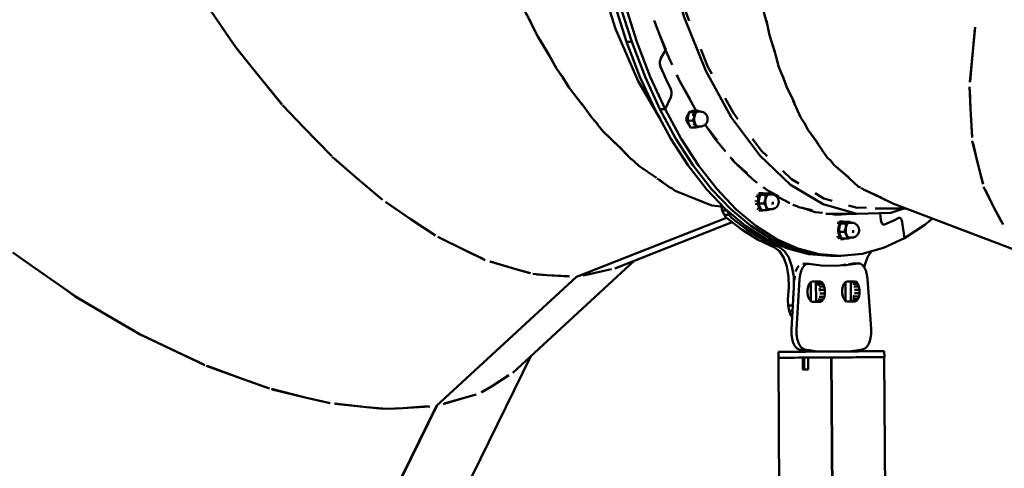
# Model space of a CAD drawing. Units: millimetres. Extents: x 80782 to 98779, y -6413 to 8245.
# Drawn here: x 92087 to 92915, y 4484 to 4861 of the extents above; entities that cross this region are included whole.
import ezdxf

# ---------------------------------------------------------------- set-up
doc = ezdxf.new("R2010")
doc.units = ezdxf.units.MM
doc.header["$LTSCALE"] = 10
doc.layers.add('Видимый контур (ГОСТ)', color=7, linetype='Continuous', lineweight=50)

msp = doc.modelspace()

# ---------------------------------------------------------------- linework, layer by layer
at = {"layer": 'Видимый контур (ГОСТ)', "color": 18, "true_color": 0x000000}
for p, q in [((92511.12, 4869.31), (92516.61, 4859.39)), ((92511.12, 4869.31), (92517.36, 4857.78)), ((92714.91, 4859.05), (92711.86, 4870.51)), ((92516.61, 4859.11), (92522.57, 4846.83)), ((92629.99, 4835.37), (92620.47, 4860.5)), ((92621.29, 4858.47), (92621.55, 4857.65)), ((92714.71, 4860.46), (92717.29, 4848)), ((92714.83, 4860.14), (92717.29, 4848)), ((92258.02, 4853.67), (92268.51, 4838.21)), ((92522.57, 4846.83), (92531.95, 4831.51)), ((92522.57, 4846.83), (92531.2, 4832.74)), ((92601.62, 4842.38), (92597.26, 4842.35)), ((92601.62, 4842.38), (92597.26, 4842.35)), ((92624.92, 4848.75), (92630.36, 4836.11)), ((92721.91, 4834), (92717.29, 4848)), ((92717.29, 4848), (92722.16, 4832.85)), ((92268.51, 4838.21), (92273.44, 4832.1)), ((92538.43, 4820.04), (92530.48, 4834.11)), ((92635.67, 4823.02), (92629.99, 4835.37)), ((92725.2, 4821.16), (92721.45, 4834.89)), ((92531.59, 4832.37), (92538.43, 4820.04)), ((92625.31, 4825.97), (92625.27, 4824.4)), ((92625.27, 4824.4), (92625.31, 4825.97)), ((92538.43, 4820.04), (92543.51, 4812.93)), ((92538.43, 4820.04), (92544.06, 4811.96)), ((92728.62, 4813.1), (92725.2, 4821.16)), ((92543.25, 4813.06), (92548.97, 4803.72)), ((92543.53, 4812.6), (92548.97, 4803.72)), ((92640.73, 4812.01), (92639.46, 4814.77)), ((92728.36, 4814.15), (92731.53, 4804.81)), ((92731.53, 4804.81), (92728.61, 4813.65)), ((92548.97, 4803.72), (92559.58, 4790.14)), ((92560.68, 4788.73), (92548.97, 4803.72)), ((92738.29, 4791.23), (92731.53, 4804.81)), ((92568.49, 4778.01), (92558.98, 4791.1)), ((92743.34, 4779.07), (92737.33, 4792.84)), ((92560.23, 4789.57), (92568.49, 4778.01)), ((92629.59, 4785.93), (92625.22, 4785.9)), ((92629.59, 4785.93), (92625.22, 4785.9)), ((92649.37, 4781.73), (92649.63, 4783.27)), ((92649.63, 4783.27), (92650.4, 4783.55)), ((92649.96, 4783.27), (92649.63, 4783.27)), ((92652.51, 4783.29), (92649.96, 4783.28)), ((92651.39, 4783.92), (92651.78, 4784.06)), ((92653.22, 4783.3), (92651.95, 4783.29)), ((92652.47, 4784.31), (92653.24, 4784.6)), ((92653.22, 4783.3), (92653.45, 4783.36)), ((92654.27, 4783.3), (92653.22, 4783.3)), ((92653.26, 4782.7), (92653.22, 4783.3)), ((92653.24, 4784.6), (92656.84, 4784.62)), ((92653.58, 4784.6), (92654, 4784.6)), ((92653.58, 4784.6), (92653.58, 4784.6)), ((92654.47, 4783.63), (92655.05, 4783.79)), ((92655.46, 4783.93), (92655.54, 4783.96)), ((92655.53, 4783.96), (92655.54, 4783.96)), ((92655.54, 4783.96), (92655.54, 4783.96)), ((92656.84, 4784.62), (92657.88, 4784.62)), ((92656.84, 4784.62), (92656.84, 4784.62)), ((92572.81, 4773.48), (92568.49, 4778.01)), ((92568.49, 4778.01), (92573.13, 4773)), ((92647.94, 4779.64), (92647.71, 4778.25)), ((92647.71, 4778.25), (92647.72, 4776.78)), ((92647.72, 4776.78), (92647.97, 4775.39)), ((92648.4, 4780.77), (92647.94, 4779.64)), ((92647.97, 4775.39), (92648.44, 4774.27)), ((92649.02, 4781.52), (92648.4, 4780.77)), ((92648.42, 4776.22), (92648.75, 4778.12)), ((92648.42, 4776.22), (92648.75, 4776.22)), ((92649.08, 4774.64), (92648.42, 4776.22)), ((92648.74, 4778.92), (92648.67, 4777.94)), ((92648.67, 4777.94), (92648.68, 4777.71)), ((92649.04, 4781.17), (92648.7, 4781.13)), ((92648.73, 4776.52), (92648.75, 4776.22)), ((92648.75, 4776.22), (92649.45, 4776.22)), ((92648.79, 4775.91), (92648.75, 4776.22)), ((92648.81, 4776.22), (92652.01, 4776.23)), ((92649.13, 4781.17), (92648.85, 4781.31)), ((92648.98, 4779.46), (92649.07, 4779.98)), ((92649.33, 4781.63), (92649.02, 4781.52)), ((92649.29, 4781.52), (92649.02, 4781.52)), ((92649.19, 4781.17), (92649.04, 4781.17)), ((92652.2, 4776.71), (92652.01, 4776.23)), ((92652.01, 4776.23), (92653.05, 4776.24)), ((92652.35, 4775.76), (92652.01, 4776.23)), ((92743.34, 4779.07), (92746.63, 4774.06)), ((92577.48, 4767.22), (92572.65, 4773.41)), ((92572.87, 4773.12), (92577.48, 4767.22)), ((92590.15, 4754.94), (92577.48, 4767.22)), ((92591.78, 4753.36), (92577.48, 4767.22)), ((92648.44, 4774.27), (92649.07, 4773.52)), ((92648.78, 4773.87), (92649.25, 4773.87)), ((92648.89, 4773.74), (92649.15, 4773.87)), ((92649.07, 4773.53), (92649.38, 4773.53)), ((92649.07, 4773.52), (92649.43, 4773.4)), ((92650.26, 4771.81), (92649.56, 4773.48)), ((92650.81, 4770.48), (92650.28, 4771.76)), ((92650.81, 4770.48), (92651.68, 4770.48)), ((92651.15, 4770.48), (92655.45, 4770.51)), ((92653.71, 4773.38), (92653.54, 4773.73)), ((92653.7, 4773.4), (92653.71, 4773.38)), ((92653.72, 4773.35), (92653.71, 4773.38)), ((92658.15, 4771.33), (92657.76, 4771.17)), ((92657.76, 4771.17), (92658.04, 4771.32)), ((92661.53, 4771.81), (92662.09, 4772.12)), ((92666.01, 4768.95), (92673.35, 4759.71)), ((92749.73, 4768.25), (92746.78, 4774.16)), ((92758.91, 4755.97), (92749.73, 4768.25)), ((92756.93, 4758.42), (92765.78, 4745.38)), ((92600.49, 4744.39), (92589.99, 4755.26)), ((92600.49, 4744.39), (92591.2, 4754.15)), ((92603.78, 4741.97), (92600.49, 4744.39)), ((92600.49, 4744.39), (92603.91, 4741.8)), ((92607.44, 4738.18), (92603.71, 4741.79)), ((92607.44, 4738.18), (92603.86, 4741.65)), ((92768.54, 4742.76), (92765.78, 4745.38)), ((92771.49, 4739.16), (92768.9, 4742.61)), ((92771.49, 4739.16), (92768.95, 4742.56)), ((92622.31, 4728.07), (92607.44, 4738.18)), ((92783.38, 4729.11), (92771.49, 4739.16)), ((92633.54, 4720.07), (92623.03, 4727.72)), ((92633.54, 4720.07), (92623.97, 4727.11)), ((92791.91, 4721.02), (92781.04, 4730.89)), ((92635.7, 4719.14), (92633.54, 4720.07)), ((92633.54, 4720.07), (92635.79, 4719.07)), ((92638.16, 4717.29), (92635.79, 4718.91)), ((92653.42, 4711.21), (92638.16, 4717.29)), ((92638.16, 4717.29), (92654.76, 4710.61)), ((92716.37, 4717.16), (92725.33, 4712.37)), ((92791.91, 4721.02), (92793.89, 4720.02)), ((92796.27, 4718.24), (92794.3, 4719.87)), ((92796.27, 4718.24), (92794.37, 4719.84)), ((92811.75, 4711.26), (92796.27, 4718.24)), ((92652.16, 4711.77), (92654.76, 4710.61)), ((92655.57, 4710.4), (92654.76, 4710.61)), ((92666.74, 4705.73), (92654.76, 4710.61)), ((92666.74, 4705.73), (92658.57, 4709.26)), ((92708.37, 4708.4), (92708.39, 4707.32)), ((92708.98, 4715.34), (92709.53, 4715.39)), ((92708.99, 4715.23), (92708.98, 4715.34)), ((92711.3, 4715.39), (92709.53, 4715.39)), ((92709.67, 4713.73), (92713.97, 4713.76)), ((92710.99, 4714.4), (92710.9, 4715.38)), ((92711.3, 4715.39), (92711.38, 4714.54)), ((92717.58, 4715.09), (92713.28, 4715.06)), ((92811.48, 4711.32), (92810.69, 4711.54)), ((92821.01, 4706.66), (92810.69, 4711.54)), ((92667.73, 4705.61), (92666.74, 4705.73)), ((92666.74, 4705.73), (92667.78, 4705.58)), ((92667.77, 4705.48), (92668.89, 4705.04)), ((92668.89, 4705.04), (92667.8, 4705.47)), ((92676.96, 4704.14), (92668.89, 4705.04)), ((92676.74, 4705.26), (92676.73, 4705.67)), ((92677.11, 4705.27), (92676.74, 4705.26)), ((92677.62, 4700.79), (92676.74, 4705.26)), ((92681.58, 4700.81), (92677.62, 4700.79)), ((92679.13, 4697.1), (92677.62, 4700.79)), ((92683.49, 4697.12), (92682.18, 4700.31)), ((92708.45, 4706.68), (92712.76, 4706.71)), ((92708.5, 4706.27), (92708.56, 4705.89)), ((92709.32, 4700.6), (92711.04, 4700.61)), ((92710.85, 4700.94), (92715.15, 4700.97)), ((92717.46, 4701.64), (92717.83, 4701.78)), ((92717.46, 4701.64), (92717.73, 4701.78)), ((92719.88, 4705.83), (92719.99, 4706.67)), ((92721.23, 4702.27), (92721.81, 4702.59)), ((92806.27, 4702.35), (92831.94, 4702.5)), ((92821.01, 4706.66), (92942.56, 4660.4)), ((92555.02, 4644.9), (92681.09, 4694.61)), ((92555.02, 4644.87), (92681.11, 4694.59)), ((92683.49, 4697.12), (92679.13, 4697.1)), ((92764.65, 4697.85), (92790.8, 4698.01)), ((92771.61, 4697.44), (92777.26, 4697.93)), ((92781.27, 4697.95), (92772.47, 4697.33)), ((92781.31, 4697.95), (92772.5, 4697.33)), ((92587.34, 4651.99), (92685.92, 4690.86)), ((92775.95, 4683.55), (92775.95, 4683.46)), ((92776.12, 4686.33), (92776.01, 4685.59)), ((92778.86, 4691.52), (92777.1, 4691.51)), ((92777.23, 4689.87), (92781.53, 4689.89)), ((92778.55, 4690.53), (92778.46, 4691.5)), ((92778.86, 4691.52), (92778.94, 4690.67)), ((92785.14, 4691.22), (92780.84, 4691.19)), ((92811.72, 4690.19), (92811.25, 4691.44)), ((92811.72, 4690.19), (92811.25, 4691.44)), ((92812.36, 4689.3), (92811.72, 4690.19)), ((92812.36, 4689.3), (92811.72, 4690.19)), ((92813.11, 4688.85), (92812.36, 4689.3)), ((92813.11, 4688.85), (92812.36, 4689.3)), ((92776.01, 4682.81), (92780.31, 4682.83)), ((92776.06, 4682.41), (92776.12, 4682.02)), ((92776.56, 4676.81), (92776.41, 4676.85)), ((92776.88, 4676.73), (92778.61, 4676.73)), ((92782.71, 4677.1), (92778.41, 4677.07)), ((92785.03, 4677.76), (92785.43, 4677.92)), ((92785.03, 4677.76), (92785.3, 4677.92)), ((92787.44, 4681.96), (92787.55, 4682.81)), ((92772.79, 4662.59), (92754.68, 4664.1)), ((92768.44, 4662.56), (92772.79, 4662.59)), ((92772.79, 4662.59), (92777.16, 4662.62)), ((92482.41, 4657.78), (92504.29, 4651.28)), ((92501.61, 4564.29), (92603.62, 4658.41)), ((92515.81, 4647.97), (92504.29, 4651.28)), ((92584.54, 4651.4), (92577.05, 4649.6)), ((92584.65, 4651.35), (92577.05, 4649.6)), ((92746.14, 4655.98), (92745.43, 4655.93)), ((92750.49, 4656.01), (92746.14, 4655.98)), ((92781.36, 4655.3), (92778.06, 4654.79)), ((92787.33, 4656.23), (92784.01, 4655.71)), ((92791.68, 4656.25), (92787.33, 4656.23)), ((92437.55, 4536.52), (92555.03, 4644.91)), ((92437.59, 4536.46), (92555.15, 4644.92)), ((92555.02, 4644.87), (92555.02, 4644.9)), ((92555.02, 4644.87), (92555.03, 4644.88)), ((92555.02, 4644.87), (92555.03, 4644.88)), ((92555.18, 4644.95), (92555.21, 4644.98)), ((92560.65, 4646.08), (92577.05, 4649.6)), ((92560.94, 4646.21), (92577.05, 4649.6)), ((92577.67, 4649.87), (92577.05, 4649.6)), ((92124.34, 4635.31), (92133.91, 4628.57)), ((92749.84, 4636.68), (92749.36, 4633.9)), ((92749.36, 4633.9), (92749.38, 4630.95)), ((92750.76, 4638.95), (92749.84, 4636.68)), ((92752, 4640.43), (92750.76, 4638.95)), ((92756.86, 4640.46), (92761.22, 4640.48)), ((92757.51, 4639.7), (92758.12, 4638.99)), ((92758.12, 4638.99), (92762.48, 4639.02)), ((92758.12, 4638.99), (92758.75, 4637.48)), ((92759.06, 4636.73), (92763.41, 4636.76)), ((92759.29, 4635.51), (92759.58, 4633.96)), ((92759.58, 4633.96), (92763.93, 4633.99)), ((92759.58, 4632.87), (92759.58, 4633.96)), ((92761.22, 4640.48), (92762.48, 4639.02)), ((92762.48, 4639.02), (92763.41, 4636.76)), ((92763.41, 4636.76), (92763.93, 4633.99)), ((92763.95, 4631.04), (92763.93, 4633.99)), ((92778.99, 4636.86), (92778.51, 4634.08)), ((92778.53, 4631.12), (92778.51, 4634.08)), ((92779.91, 4639.12), (92778.99, 4636.86)), ((92781.15, 4640.6), (92779.91, 4639.12)), ((92782.55, 4641.12), (92788.93, 4641.16)), ((92785.41, 4640.84), (92784.59, 4641.13)), ((92786.01, 4640.64), (92790.37, 4640.66)), ((92787.27, 4639.16), (92791.62, 4639.19)), ((92788.21, 4636.91), (92792.56, 4636.93)), ((92788.72, 4634.13), (92793.08, 4634.17)), ((92791.62, 4639.19), (92790.37, 4640.66)), ((92792.56, 4636.93), (92791.62, 4639.19)), ((92793.08, 4634.17), (92792.56, 4636.93)), ((92793.09, 4631.21), (92793.08, 4634.17)), ((92133.91, 4628.57), (92139.63, 4625.21)), ((92749.9, 4628.18), (92749.38, 4630.95)), ((92750.84, 4625.92), (92749.9, 4628.18)), ((92752.1, 4624.46), (92750.84, 4625.92)), ((92758.19, 4625.97), (92762.56, 4625.99)), ((92759.11, 4628.24), (92763.47, 4628.26)), ((92759.59, 4631.01), (92763.95, 4631.04)), ((92762.56, 4625.99), (92761.31, 4624.51)), ((92763.47, 4628.26), (92762.56, 4625.99)), ((92763.47, 4628.26), (92763.95, 4631.04)), ((92779.04, 4628.35), (92778.53, 4631.12)), ((92779.99, 4626.1), (92779.04, 4628.35)), ((92781.24, 4624.63), (92779.99, 4626.1)), ((92787.34, 4626.15), (92791.7, 4626.17)), ((92788.26, 4628.41), (92787.81, 4627.3)), ((92788.26, 4628.41), (92788.45, 4629.51)), ((92788.26, 4628.41), (92792.62, 4628.43)), ((92793.09, 4631.21), (92788.74, 4631.19)), ((92791.7, 4626.17), (92790.46, 4624.68)), ((92792.62, 4628.43), (92791.7, 4626.17)), ((92792.62, 4628.43), (92793.09, 4631.21)), ((92732.94, 4620.78), (92736.92, 4620.81)), ((92733.77, 4616.3), (92732.94, 4620.78)), ((92756.95, 4624.49), (92761.31, 4624.51)), ((92790.46, 4624.68), (92786.1, 4624.66)), ((92736.66, 4616.31), (92733.77, 4616.3)), ((92735.26, 4612.55), (92733.77, 4616.3)), ((92736.44, 4612.56), (92735.26, 4612.55)), ((92736.36, 4611.09), (92735.26, 4612.55)), ((92175.61, 4604.07), (92188.34, 4596.59)), ((92188.34, 4596.59), (92188.35, 4596.59)), ((92454.14, 4450.7), (92516.68, 4578.2)), ((92724.86, 4581.93), (92724.88, 4576.93)), ((92725.18, 4576.93), (92724.89, 4576.92)), ((92724.89, 4576.92), (92726.16, 4362.11)), ((92725.46, 4576.93), (92725.5, 4576.93)), ((92726.04, 4576.94), (92725.61, 4576.93)), ((92725.78, 4576.93), (92725.65, 4576.93)), ((92729.03, 4581.95), (92726.99, 4581.94)), ((92731.79, 4581.96), (92729.03, 4581.95)), ((92732.71, 4576.97), (92732, 4576.97)), ((92732.55, 4576.97), (92732.52, 4576.97)), ((92736.37, 4581.99), (92732.88, 4581.97)), ((92732.91, 4576.97), (92732.92, 4576.97)), ((92737.19, 4577), (92735.59, 4576.99)), ((92741.2, 4582.02), (92736.37, 4581.99)), ((92745.44, 4577.05), (92744.31, 4577.04)), ((92745.5, 4577.05), (92745.44, 4577.05)), ((92745.44, 4577.05), (92745.5, 4567.05)), ((92746.42, 4577.05), (92746.48, 4567.05)), ((92747.59, 4577.05), (92749.81, 4577.07)), ((92749.86, 4567.07), (92749.81, 4577.07)), ((92750.19, 4577.07), (92749.81, 4577.07)), ((92751.03, 4577.08), (92754.96, 4577.1)), ((92756.08, 4577.11), (92751.67, 4577.08)), ((92754.93, 4582.1), (92753.59, 4582.1)), ((92754.93, 4582.1), (92756.95, 4582.12)), ((92754.93, 4582.1), (92756.95, 4582.12)), ((92754.96, 4577.1), (92754.96, 4577.1)), ((92761.93, 4577.14), (92762.85, 4577.15)), ((92779.76, 4582.25), (92762.61, 4582.15)), ((92764.13, 4577.16), (92764.43, 4577.16)), ((92768.03, 4577.19), (92769.28, 4577.19)), ((92769.69, 4577.19), (92769.28, 4577.19)), ((92769.28, 4577.19), (92769.47, 4577.19)), ((92769.28, 4577.19), (92770.3, 4406.87)), ((92770.72, 4577.2), (92769.47, 4577.19)), ((92769.47, 4577.19), (92770.5, 4406.87)), ((92773.09, 4577.21), (92773.23, 4577.21)), ((92779, 4577.25), (92777.17, 4577.24)), ((92778.5, 4577.25), (92778.22, 4577.24)), ((92793.09, 4577.33), (92790.24, 4577.32)), ((92790.49, 4577.32), (92790.69, 4577.32)), ((92791.36, 4577.32), (92791.78, 4577.32)), ((92791.79, 4577.32), (92791.6, 4577.32)), ((92791.85, 4577.33), (92791.9, 4577.33)), ((92804.31, 4577.4), (92805.6, 4577.4)), ((92809.21, 4582.43), (92806.41, 4582.41)), ((92806.44, 4577.41), (92806.48, 4577.41)), ((92807, 4577.41), (92810.2, 4577.43)), ((92811.27, 4577.44), (92808.43, 4577.42)), ((92808.76, 4577.43), (92809.25, 4577.43)), ((92809.8, 4582.43), (92809.21, 4582.43)), ((92809.25, 4577.43), (92810.54, 4577.44)), ((92811.06, 4577.44), (92809.84, 4577.43)), ((92812.08, 4577.44), (92811.72, 4577.44)), ((92813.42, 4582.45), (92813.85, 4582.45)), ((92813.44, 4577.45), (92813.42, 4577.45)), ((92813.87, 4577.45), (92813.44, 4577.45)), ((92815.08, 4375.29), (92813.79, 4577.45)), ((92813.87, 4577.45), (92813.85, 4582.45)), ((92498.15, 4562.18), (92483.59, 4552.91)), ((92498.13, 4562.07), (92483.59, 4552.91)), ((92769.53, 4567.19), (92769.34, 4567.19)), ((92769.53, 4567.19), (92769.34, 4567.19)), ((92475.06, 4547.9), (92483.59, 4552.91)), ((92475.48, 4548.07), (92483.59, 4552.91)), ((92482.49, 4552.46), (92483.59, 4552.91)), ((92442.99, 4538), (92461.95, 4543.41)), ((92443.98, 4538.41), (92461.95, 4543.41)), ((92470.94, 4546.17), (92461.95, 4543.41)), ((92469.99, 4545.76), (92461.95, 4543.41)), ((92462.59, 4543.71), (92461.95, 4543.41)), ((92363.47, 4385.47), (92437.56, 4536.53)), ((92363.61, 4385.53), (92437.68, 4536.54)), ((92437.59, 4536.46), (92437.55, 4536.52)), ((92437.59, 4536.46), (92437.6, 4536.47)), ((92437.59, 4536.46), (92437.6, 4536.47)), ((92437.7, 4536.59), (92437.74, 4536.67)), ((92437.74, 4536.67), (92437.73, 4536.68)), ((92437.74, 4536.67), (92437.75, 4536.67)), ((92437.74, 4536.67), (92437.75, 4536.67))]:
    msp.add_line(p, q, dxfattribs=at)
at = {"layer": 'Видимый контур (ГОСТ)', "color": 18, "true_color": 0x000000, "flags": 128}
for points in [[(92625.33, 4777.64), (92606.84, 4809.54), (92587.93, 4853.45), (92572.42, 4902.58), (92560.63, 4955.81), (92552.85, 5011.95), (92549.25, 5069.76), (92549.89, 5127.94), (92554.78, 5185.19), (92563.81, 5240.23), (92576.75, 5291.85), (92593.35, 5338.86), (92613.21, 5380.24), (92620.09, 5390.81)], [(92597.26, 4842.35), (92587.35, 4873.49), (92578.79, 4906.25), (92571.65, 4940.38), (92566, 4975.63), (92561.85, 5011.71), (92559.28, 5048.37), (92558.26, 5085.32), (92558.84, 5122.28), (92560.98, 5158.96), (92564.68, 5195.09), (92569.92, 5230.41), (92576.65, 5264.62)], [(92601.62, 4842.38), (92591.7, 4873.51), (92583.14, 4906.27), (92576.01, 4940.41), (92570.35, 4975.65), (92566.22, 5011.74), (92563.63, 5048.4), (92562.62, 5085.34), (92563.19, 5122.3), (92565.34, 5158.99), (92569.04, 5195.13), (92574.29, 5230.43), (92581.01, 5264.65)], [(92627.08, 5251.06), (92617.27, 5196.6), (92611.55, 5139.67), (92610.06, 5081.57), (92612.84, 5023.59), (92619.81, 4967.02), (92630.82, 4913.12), (92645.62, 4863.1), (92663.9, 4818.08), (92685.23, 4779.05), (92709.14, 4746.91), (92735.09, 4722.34), (92762.52, 4705.93), (92790.8, 4698.01), (92819.3, 4698.78), (92830.35, 4702.49)], [(92625.22, 4785.9), (92612.83, 4813.1), (92601.62, 4842.38), (92591.7, 4873.51), (92583.14, 4906.27), (92576.01, 4940.41), (92570.35, 4975.65), (92566.22, 5011.74), (92563.64, 5048.39), (92562.62, 5085.34), (92563.19, 5122.3), (92565.34, 5158.99), (92569.04, 5195.13)], [(92629.59, 4785.93), (92617.19, 4813.12), (92605.99, 4842.4), (92596.07, 4873.54), (92587.51, 4906.3), (92580.37, 4940.43), (92574.71, 4975.67), (92570.57, 5011.77), (92567.99, 5048.42), (92566.98, 5085.37), (92567.55, 5122.32), (92569.69, 5159.02), (92573.41, 5195.15)], [(92232.46, 4891.32), (92243.59, 4874.83), (92267.7, 4839.47)], [(92649.95, 4860.22), (92647.62, 4865.97), (92642.65, 4882.76)], [(92885.74, 4808.71), (92888.37, 4837.55), (92889.86, 4853.34)], [(92890.16, 4854.81), (92888.37, 4837.55), (92885.94, 4809.16)], [(92768.44, 4662.56), (92750.33, 4664.07), (92732.34, 4668.79), (92714.61, 4676.7), (92697.27, 4687.71), (92680.45, 4701.76), (92664.28, 4718.75), (92648.88, 4738.53), (92634.37, 4760.97), (92620.87, 4785.87), (92608.47, 4813.07), (92597.26, 4842.35)], [(92638.73, 4760.99), (92625.22, 4785.9), (92612.83, 4813.1), (92601.62, 4842.38)], [(92268.51, 4838.21), (92282.92, 4820.23), (92307.5, 4789.88)], [(92268.54, 4838.24), (92282.92, 4820.23), (92307.75, 4789.71)], [(92629.99, 4835.37), (92626.11, 4828.62), (92625.61, 4827.43), (92625.31, 4825.97)], [(92629.99, 4835.37), (92626.11, 4828.62), (92625.61, 4827.43), (92625.31, 4825.97)], [(92668.84, 4815.71), (92665.66, 4821.52), (92659.71, 4836.18)], [(92629.59, 4785.93), (92634.38, 4795.88), (92634.83, 4797.13), (92635.05, 4798.61), (92635.05, 4800.16), (92634.82, 4801.64), (92634.36, 4802.9), (92631.47, 4808.99), (92628.64, 4815.21), (92625.87, 4821.53), (92625.46, 4822.87), (92625.27, 4824.4)], [(92629.59, 4785.93), (92634.38, 4795.88), (92634.83, 4797.13), (92635.05, 4798.61), (92635.05, 4800.16), (92634.82, 4801.64), (92634.36, 4802.9), (92631.47, 4808.99), (92628.64, 4815.21), (92625.87, 4821.53), (92625.46, 4822.87), (92625.27, 4824.4)], [(92639.84, 4814.08), (92641.71, 4809.75), (92650.48, 4794.61)], [(92655.58, 4784.61), (92642.47, 4808.22), (92642.03, 4809.2)], [(92887.63, 4762.2), (92886.24, 4786.14), (92885.36, 4804.52)], [(92887.77, 4762.73), (92886.24, 4786.14), (92885.62, 4802.35)], [(92690.86, 4777.43), (92686.72, 4783), (92680.04, 4795.21)], [(92349.4, 4746.28), (92325.67, 4770.78), (92308.02, 4789.23)], [(92349.04, 4746.83), (92325.67, 4770.78), (92308.37, 4788.99)], [(92716.36, 4678.37), (92701.62, 4687.74), (92684.81, 4701.79), (92668.63, 4718.78), (92653.24, 4738.56), (92638.73, 4760.99), (92625.22, 4785.9)], [(92830.81, 4677.39), (92813.17, 4669.27), (92795.24, 4664.34), (92777.16, 4662.62), (92759.05, 4664.12), (92741.06, 4668.85), (92723.32, 4676.74), (92705.99, 4687.76), (92689.16, 4701.82), (92672.99, 4718.8), (92657.59, 4738.59), (92643.09, 4761.01), (92629.59, 4785.93)], [(92649.96, 4783.28), (92649.57, 4782.3), (92649.26, 4781.42), (92649.02, 4780.57), (92648.85, 4779.74), (92648.74, 4778.92), (92648.69, 4778.08), (92648.69, 4777.79)], [(92653.43, 4784.56), (92652.85, 4784.42), (92652.24, 4784.25), (92651.72, 4784.09), (92651.27, 4783.93), (92650.88, 4783.79), (92650.54, 4783.63), (92650.23, 4783.46), (92649.96, 4783.28)], [(92657.21, 4771.32), (92656.67, 4771.41), (92656.16, 4771.69), (92655.68, 4772.15), (92655.24, 4772.77), (92654.85, 4773.54), (92654.54, 4774.43), (92654.31, 4775.42), (92654.16, 4776.47), (92654.11, 4777.55), (92654.15, 4778.64), (92654.28, 4779.69), (92654.5, 4780.68), (92654.8, 4781.58), (92655.18, 4782.35), (92655.61, 4782.98), (92656.09, 4783.44), (92656.6, 4783.72), (92657.13, 4783.82)], [(92656.58, 4783.96), (92656.05, 4783.67), (92655.54, 4783.19), (92655.09, 4782.54), (92654.71, 4781.74), (92654.4, 4780.8), (92654.16, 4779.77)], [(92654.16, 4779.77), (92654.29, 4780.62), (92654.34, 4781.48), (92654.33, 4782.36), (92654.27, 4783.3)], [(92656.58, 4783.96), (92656.12, 4783.81), (92655.58, 4783.65), (92654.98, 4783.48), (92654.27, 4783.3)], [(92655.54, 4783.96), (92655.94, 4784.12), (92656.28, 4784.28), (92656.58, 4784.45), (92656.84, 4784.62)], [(92657.88, 4784.62), (92657.62, 4784.46), (92657.33, 4784.29), (92656.98, 4784.13), (92656.58, 4783.96)], [(92656.58, 4783.96), (92657.13, 4784.07), (92657.69, 4783.97), (92657.96, 4783.83)], [(92657.21, 4771.32), (92659.17, 4771.34), (92660.12, 4771.43), (92660.63, 4771.53), (92661.53, 4771.81), (92662.35, 4772.27), (92662.8, 4772.52), (92663.46, 4773.11), (92663.83, 4773.46), (92664.31, 4774.14), (92664.59, 4774.53), (92664.83, 4775.04), (92665.04, 4775.6), (92665.18, 4776.06), (92665.3, 4776.55), (92665.36, 4777.08), (92665.38, 4777.62), (92665.36, 4778.16), (92665.29, 4778.69), (92665.17, 4779.18), (92665.01, 4779.62), (92664.8, 4780.2), (92664.55, 4780.69), (92664.27, 4781.1), (92663.79, 4781.76), (92663.41, 4782.11), (92662.73, 4782.69), (92661.47, 4783.38), (92660.57, 4783.65), (92660.04, 4783.74), (92659.1, 4783.83), (92657.13, 4783.82)], [(92657.88, 4784.62), (92658.43, 4783.87), (92658.45, 4783.83)], [(92651.15, 4770.48), (92650.58, 4771.27), (92650.14, 4771.99), (92649.76, 4772.68), (92649.44, 4773.35), (92649.2, 4774.01), (92649, 4774.71), (92648.95, 4774.95)], [(92653.05, 4776.24), (92653.44, 4777.19), (92653.75, 4778.07), (92653.99, 4778.93), (92654.16, 4779.77)], [(92654.76, 4773.38), (92654.44, 4774.06), (92654.05, 4774.76), (92653.6, 4775.48), (92653.05, 4776.24)], [(92653.19, 4780.34), (92653.23, 4780.62), (92653.28, 4781.47), (92653.29, 4781.91)], [(92654.16, 4779.77), (92654.03, 4778.68), (92653.99, 4777.55), (92654.04, 4776.42), (92654.2, 4775.33), (92654.43, 4774.3), (92654.76, 4773.38)], [(92654.07, 4772.32), (92653.97, 4772.68), (92653.71, 4773.38)], [(92657.76, 4771.17), (92657.21, 4771.07), (92656.65, 4771.17), (92656.12, 4771.46), (92655.62, 4771.94), (92655.16, 4772.58), (92654.76, 4773.38)], [(92655.45, 4770.51), (92655.36, 4771.27), (92655.22, 4771.99), (92655.01, 4772.69), (92654.76, 4773.38)], [(92657.76, 4771.17), (92657.3, 4771.02), (92656.77, 4770.85), (92656.16, 4770.69), (92655.45, 4770.51)], [(92680.39, 4750.24), (92670.9, 4761.7), (92663.3, 4772.97)], [(92757.99, 4757.25), (92755.07, 4761.16), (92749.73, 4768.25)], [(92715.4, 4746.46), (92710.32, 4751.27), (92703.2, 4760.85)], [(92896.6, 4723.19), (92892.08, 4741.11), (92887.8, 4759.33)], [(92896.84, 4722.92), (92892.08, 4741.11), (92888.51, 4756.96)], [(92391.71, 4710.05), (92370.55, 4727.99), (92349.94, 4745.72)], [(92392.25, 4709.79), (92370.55, 4727.99), (92351.01, 4744.96)], [(92687.44, 4741.93), (92686.59, 4742.75), (92684.35, 4745.45)], [(92685.56, 4744.32), (92687.95, 4741.3), (92698.48, 4732.08)], [(92706.94, 4724.08), (92703.07, 4726.92), (92689.69, 4739.77)], [(92742.02, 4723.38), (92735.94, 4727.02), (92728.6, 4733.97)], [(92784.55, 4727.97), (92781.04, 4730.89), (92771.49, 4739.16)], [(92772.79, 4662.59), (92754.68, 4664.1), (92736.7, 4668.81), (92718.97, 4676.72), (92701.62, 4687.74), (92684.81, 4701.79), (92668.63, 4718.78)], [(92734.54, 4706.86), (92720.21, 4714.34), (92712.07, 4720.31)], [(92814.72, 4709.79), (92810.69, 4711.54), (92796.27, 4718.24)], [(92897.28, 4720.53), (92905.68, 4703.85), (92912.44, 4691.24)], [(92913.76, 4689.06), (92905.68, 4703.85), (92898.55, 4718.26)], [(92705.85, 4708.13), (92705.87, 4708.98), (92705.9, 4709.25)], [(92706.37, 4711.85), (92706.43, 4712.08), (92706.72, 4712.88)], [(92706.86, 4713.16), (92707.15, 4713.73), (92707.37, 4714.04)], [(92710.9, 4715.38), (92710.36, 4715.21), (92709.84, 4714.88), (92709.36, 4714.39), (92708.91, 4713.77), (92708.52, 4713), (92708.19, 4712.13), (92707.92, 4711.16), (92707.73, 4710.13), (92707.61, 4709.03), (92707.58, 4707.93), (92707.63, 4706.81), (92707.77, 4705.73), (92707.98, 4704.7), (92708.26, 4703.74), (92708.62, 4702.89), (92709.03, 4702.14), (92709.48, 4701.52), (92709.97, 4701.07), (92710.5, 4700.75), (92711.04, 4700.61), (92711.59, 4700.63), (92712.12, 4700.82), (92712.32, 4700.95)], [(92708.04, 4714.81), (92708.09, 4714.85), (92708.61, 4715.19)], [(92708.55, 4710.2), (92708.45, 4709.46), (92708.44, 4709.38), (92708.37, 4708.4)], [(92709.67, 4713.73), (92709.28, 4712.77), (92708.96, 4711.87), (92708.72, 4711.03), (92708.55, 4710.2), (92708.44, 4709.38), (92708.39, 4708.54), (92708.39, 4707.65), (92708.45, 4706.68)], [(92708.61, 4715.19), (92709.75, 4715.31), (92710.9, 4715.38)], [(92708.98, 4715.34), (92710.14, 4715.38), (92711.3, 4715.39)], [(92713.28, 4715.06), (92712.55, 4714.88), (92711.94, 4714.71), (92711.42, 4714.55), (92710.97, 4714.39), (92710.58, 4714.25), (92710.24, 4714.09), (92709.93, 4713.93), (92709.67, 4713.73)], [(92712.5, 4714.87), (92712.37, 4714.98), (92711.83, 4715.27), (92711.3, 4715.39)], [(92712.76, 4706.71), (92713.15, 4707.65), (92713.45, 4708.54), (92713.69, 4709.39), (92713.87, 4710.24)], [(92713.87, 4710.24), (92713.73, 4709.14), (92713.69, 4708.01), (92713.75, 4706.89), (92713.9, 4705.79), (92714.14, 4704.76), (92714.46, 4703.84)], [(92716.91, 4701.78), (92716.38, 4701.87), (92715.86, 4702.15), (92715.38, 4702.61), (92714.94, 4703.23), (92714.55, 4704), (92714.24, 4704.89), (92714.01, 4705.88), (92713.86, 4706.93), (92713.81, 4708.02), (92713.85, 4709.1), (92713.99, 4710.16), (92714.2, 4711.14), (92714.51, 4712.03), (92714.88, 4712.81), (92715.31, 4713.44), (92715.8, 4713.9), (92716.3, 4714.19), (92716.83, 4714.28)], [(92716.28, 4714.43), (92715.75, 4714.14), (92715.25, 4713.66), (92714.79, 4713), (92714.42, 4712.2), (92714.1, 4711.27), (92713.87, 4710.24)], [(92713.87, 4710.24), (92713.99, 4711.09), (92714.04, 4711.94), (92714.03, 4712.82), (92713.97, 4713.76)], [(92716.28, 4714.43), (92715.82, 4714.27), (92715.29, 4714.11), (92714.68, 4713.95), (92713.97, 4713.76)], [(92717.58, 4715.09), (92717.33, 4714.91), (92717.03, 4714.75), (92716.69, 4714.59), (92716.28, 4714.43)], [(92716.28, 4714.43), (92716.84, 4714.53), (92717.39, 4714.43), (92717.67, 4714.29)], [(92716.91, 4701.78), (92718.88, 4701.79), (92719.82, 4701.9), (92720.35, 4701.99), (92721.23, 4702.27), (92722.05, 4702.73), (92722.5, 4702.98), (92723.17, 4703.57), (92723.53, 4703.93), (92724.01, 4704.6), (92724.29, 4705), (92724.53, 4705.5), (92724.74, 4706.07), (92724.89, 4706.51), (92725, 4707.02), (92725.07, 4707.53), (92725.08, 4708.08), (92725.06, 4708.62), (92724.99, 4709.15), (92724.88, 4709.64), (92724.71, 4710.08), (92724.5, 4710.66), (92724.25, 4711.15), (92723.98, 4711.55), (92723.49, 4712.22), (92723.11, 4712.57), (92722.43, 4713.15), (92721.17, 4713.84), (92720.27, 4714.12), (92719.75, 4714.21), (92718.8, 4714.3), (92716.83, 4714.28)], [(92718.15, 4714.29), (92718.13, 4714.33), (92717.58, 4715.09)], [(92769.99, 4708.86), (92763.01, 4710.82), (92755.68, 4715.21)], [(92436.53, 4679.78), (92416.21, 4693.15), (92394.51, 4708.09)], [(92434.58, 4680.86), (92416.21, 4693.15), (92394.88, 4707.66)], [(92706.09, 4705.39), (92706.04, 4705.68), (92705.9, 4706.76)], [(92707.71, 4701.56), (92707.3, 4702.1), (92707.08, 4702.49)], [(92709.32, 4700.6), (92708.78, 4700.74), (92708.3, 4701.01)], [(92708.39, 4707.32), (92708.45, 4706.68), (92708.5, 4706.28)], [(92710.85, 4700.94), (92710.28, 4701.73), (92709.84, 4702.45), (92709.46, 4703.14), (92709.14, 4703.81), (92708.9, 4704.48), (92708.7, 4705.17), (92708.56, 4705.89), (92708.45, 4706.68)], [(92714.46, 4703.84), (92714.14, 4704.53), (92713.76, 4705.22), (92713.3, 4705.94), (92712.76, 4706.71)], [(92714.46, 4703.84), (92714.86, 4703.04), (92715.32, 4702.4), (92715.82, 4701.92), (92716.35, 4701.63), (92716.91, 4701.53), (92717.46, 4701.64)], [(92715.15, 4700.97), (92715.06, 4701.73), (92714.92, 4702.46), (92714.72, 4703.15), (92714.46, 4703.84)], [(92717.46, 4701.64), (92717, 4701.48), (92716.47, 4701.32), (92715.86, 4701.14), (92715.15, 4700.97)], [(92719.88, 4705.83), (92720.01, 4706.92), (92720.06, 4708.05)], [(92740.42, 4704.31), (92737.83, 4705.14), (92736.95, 4705.6)], [(92739.17, 4704.98), (92741.88, 4703.53), (92753.24, 4701.04)], [(92761.82, 4698.65), (92755.79, 4699.39), (92744.97, 4702.85)], [(92798.79, 4703.21), (92790.93, 4703), (92783.83, 4704.99)], [(92732.94, 4620.78), (92732.84, 4625.57), (92733.47, 4636.24), (92733.32, 4645.22), (92731.89, 4653.75), (92729.28, 4661.05), (92725.73, 4666.46), (92721.57, 4669.5), (92707.83, 4675.99), (92694.34, 4684.35), (92681.14, 4694.55), (92679.13, 4697.1)], [(92737.83, 4636.26), (92737.69, 4645.25), (92736.24, 4653.78), (92733.64, 4661.08), (92730.09, 4666.48), (92725.94, 4669.52), (92712.2, 4676.01), (92698.69, 4684.38), (92685.5, 4694.57), (92683.49, 4697.12)], [(92785.61, 4697.98), (92773.92, 4697.15), (92768.06, 4697.87)], [(92810.47, 4698.54), (92810.99, 4692.93), (92811.25, 4691.44)], [(92810.47, 4698.54), (92810.99, 4692.93), (92811.25, 4691.44)], [(92827.46, 4694.28), (92826.71, 4694.61), (92825.96, 4694.46), (92821.95, 4692.44), (92817.92, 4690.59), (92813.88, 4688.9), (92813.11, 4688.85)], [(92828.63, 4692.34), (92828.12, 4693.5), (92827.46, 4694.28), (92826.71, 4694.61), (92825.96, 4694.46), (92821.95, 4692.44), (92817.92, 4690.59), (92813.88, 4688.9), (92813.11, 4688.85)], [(92830.81, 4677.39), (92828.95, 4690.93), (92828.63, 4692.34)], [(92830.81, 4677.39), (92828.95, 4690.93), (92828.63, 4692.34)], [(92854.3, 4693.99), (92848.02, 4688.6), (92830.81, 4677.39)], [(92774.55, 4689.54), (92774.71, 4689.86), (92775.16, 4690.49), (92775.65, 4690.99), (92775.99, 4691.21)], [(92778.46, 4691.5), (92777.92, 4691.34), (92777.41, 4691.01), (92776.92, 4690.53), (92776.47, 4689.89), (92776.08, 4689.13), (92775.74, 4688.25), (92775.48, 4687.29), (92775.29, 4686.24), (92775.18, 4685.16), (92775.15, 4684.05), (92775.19, 4682.94), (92775.33, 4681.86), (92775.54, 4680.83), (92775.82, 4679.87), (92776.17, 4679.01), (92776.59, 4678.27), (92777.04, 4677.66), (92777.54, 4677.19), (92778.06, 4676.88), (92778.61, 4676.73), (92779.15, 4676.76), (92779.68, 4676.95), (92779.88, 4677.08)], [(92776.01, 4685.59), (92776, 4685.51), (92775.93, 4684.54)], [(92777.23, 4689.87), (92776.83, 4688.89), (92776.52, 4688), (92776.29, 4687.16), (92776.12, 4686.33), (92776, 4685.51), (92775.95, 4684.67), (92775.95, 4683.78), (92776.01, 4682.81)], [(92776.16, 4691.32), (92777.31, 4691.44), (92778.46, 4691.5)], [(92776.55, 4691.46), (92777.7, 4691.51), (92778.86, 4691.52)], [(92780.84, 4691.19), (92780.12, 4691.01), (92779.5, 4690.84), (92778.98, 4690.68), (92778.53, 4690.53), (92778.15, 4690.37), (92777.8, 4690.22), (92777.49, 4690.04), (92777.23, 4689.87)], [(92780.06, 4690.99), (92779.93, 4691.11), (92779.4, 4691.4), (92778.86, 4691.52)], [(92780.31, 4682.83), (92780.71, 4683.78), (92781.01, 4684.66), (92781.25, 4685.53), (92781.43, 4686.36)], [(92781.43, 4686.36), (92781.29, 4685.27), (92781.25, 4684.14), (92781.31, 4683.01), (92781.46, 4681.92), (92781.69, 4680.89), (92782.02, 4679.97)], [(92784.47, 4677.91), (92783.94, 4678), (92783.43, 4678.28), (92782.94, 4678.75), (92782.5, 4679.36), (92782.11, 4680.13), (92781.8, 4681.02), (92781.57, 4682.01), (92781.43, 4683.06), (92781.37, 4684.15), (92781.42, 4685.23), (92781.54, 4686.28), (92781.76, 4687.27), (92782.07, 4688.16), (92782.45, 4688.94), (92782.87, 4689.57), (92783.36, 4690.03), (92783.87, 4690.31), (92784.4, 4690.41)], [(92783.84, 4690.56), (92783.31, 4690.26), (92782.81, 4689.77), (92782.36, 4689.12), (92781.97, 4688.32), (92781.66, 4687.39), (92781.43, 4686.36)], [(92781.43, 4686.36), (92781.55, 4687.22), (92781.6, 4688.07), (92781.6, 4688.95), (92781.53, 4689.89)], [(92783.84, 4690.56), (92783.38, 4690.4), (92782.85, 4690.24), (92782.23, 4690.07), (92781.53, 4689.89)], [(92785.14, 4691.22), (92784.89, 4691.04), (92784.59, 4690.87), (92784.24, 4690.72), (92783.84, 4690.56)], [(92783.84, 4690.56), (92784.4, 4690.66), (92784.95, 4690.57), (92785.22, 4690.42)], [(92789.55, 4689.52), (92788.73, 4689.97), (92787.83, 4690.24), (92787.3, 4690.33), (92786.36, 4690.43), (92784.4, 4690.41)], [(92784.47, 4677.91), (92786.44, 4677.92), (92787.38, 4678.03), (92787.9, 4678.11), (92788.79, 4678.4), (92789.28, 4678.67), (92790.07, 4679.11), (92790.73, 4679.7), (92791.1, 4680.05), (92791.58, 4680.73), (92791.85, 4681.13), (92792.09, 4681.63), (92792.3, 4682.2), (92792.45, 4682.64), (92792.57, 4683.14), (92792.63, 4683.67), (92792.65, 4684.21), (92792.62, 4684.75), (92792.56, 4685.28), (92792.44, 4685.78), (92792.27, 4686.22), (92792.06, 4686.79), (92791.81, 4687.28), (92791.54, 4687.68), (92791.05, 4688.35), (92790.68, 4688.69), (92790, 4689.28), (92789.38, 4689.61)], [(92785.14, 4691.22), (92785.7, 4690.45), (92785.72, 4690.42)], [(92787.44, 4681.96), (92787.58, 4683.05), (92787.62, 4684.18)], [(92438.63, 4678.72), (92461.24, 4667.31), (92476.71, 4660)], [(92478.48, 4658.94), (92461.24, 4667.31), (92439.08, 4678.32)], [(92776.28, 4676.9), (92775.81, 4677.16), (92775.32, 4677.62), (92774.86, 4678.23), (92774.44, 4678.97), (92774.41, 4679.06)], [(92775.95, 4683.46), (92776.01, 4682.81), (92776.06, 4682.41)], [(92776.01, 4682.81), (92776.12, 4682.02), (92776.27, 4681.29), (92776.46, 4680.61), (92776.71, 4679.94), (92777.02, 4679.27), (92777.4, 4678.58), (92777.85, 4677.85), (92778.41, 4677.07)], [(92782.02, 4679.97), (92781.7, 4680.65), (92781.32, 4681.35), (92780.87, 4682.07), (92780.31, 4682.83)], [(92782.02, 4679.97), (92782.42, 4679.17), (92782.88, 4678.53), (92783.38, 4678.05), (92783.92, 4677.75), (92784.47, 4677.66), (92785.03, 4677.76)], [(92782.71, 4677.1), (92782.62, 4677.87), (92782.48, 4678.59), (92782.27, 4679.28), (92782.02, 4679.97)], [(92785.03, 4677.76), (92784.57, 4677.6), (92784.03, 4677.44), (92783.42, 4677.28), (92782.71, 4677.1)], [(92108.66, 4646.35), (92100.52, 4651.95), (92081.37, 4665.55)], [(92133.53, 4628.88), (92100.52, 4651.95), (92081.37, 4665.55)], [(92802.95, 4666.46), (92799.76, 4661.47), (92797.23, 4654.14), (92797.05, 4652.96)], [(92516.39, 4647.97), (92504.29, 4651.28), (92482.65, 4657.86)], [(92741.98, 4654.14), (92740.88, 4652.77), (92739.58, 4650.01), (92739.43, 4649.44)], [(92783.8, 4582.28), (92787.95, 4582.8), (92792.11, 4583.46), (92796.27, 4584.27), (92798.17, 4585.2), (92799.87, 4587.13), (92801.26, 4589.91), (92802.25, 4593.34), (92802.74, 4597.19), (92802.73, 4601.19), (92799.75, 4643.33), (92799.25, 4647.03), (92798.31, 4650.36), (92796.98, 4653.1), (92795.36, 4655.07), (92793.56, 4656.15), (92791.68, 4656.25), (92781.41, 4654.66), (92771.1, 4654.08), (92760.78, 4654.53), (92750.49, 4656.01), (92748.63, 4655.88), (92746.83, 4654.79), (92745.23, 4652.79), (92743.94, 4650.04), (92743.03, 4646.7), (92742.58, 4642.99), (92740.11, 4600.82), (92740.14, 4596.83), (92740.68, 4592.98), (92741.7, 4589.56), (92743.13, 4586.79), (92744.85, 4584.89), (92746.76, 4583.97), (92750.93, 4583.21), (92755.11, 4582.6), (92759.28, 4582.13)], [(92518.59, 4647.37), (92530.3, 4646.4), (92548.39, 4645.39)], [(92549.34, 4645.21), (92530.3, 4646.4), (92521.49, 4647.02)], [(92738.53, 4645.44), (92738.22, 4642.96), (92738.18, 4642.25)], [(92737.83, 4636.26), (92735.75, 4600.79), (92735.78, 4596.79), (92736.32, 4592.96), (92737.35, 4589.53), (92738.77, 4586.76), (92740.49, 4584.86), (92742.4, 4583.95), (92746.57, 4583.19), (92750.75, 4582.58), (92754.93, 4582.1)], [(92751.93, 4640.35), (92752.07, 4638.94), (92752.14, 4625.94), (92752.03, 4624.53)], [(92761.22, 4640.48), (92759.79, 4640.99), (92753.42, 4640.95), (92752, 4640.43)], [(92753.42, 4640.95), (92755.42, 4640.96), (92756.26, 4640.67)], [(92756.36, 4624.27), (92756.5, 4625.97), (92756.42, 4638.97), (92756.27, 4640.67)], [(92781.08, 4640.52), (92781.21, 4639.11), (92781.29, 4626.11), (92781.18, 4624.71)], [(92790.37, 4640.66), (92788.93, 4641.16), (92782.57, 4641.13), (92781.15, 4640.6)], [(92785.51, 4624.44), (92785.64, 4626.15), (92785.57, 4639.15), (92785.41, 4640.84)], [(92188.34, 4596.59), (92156.8, 4614.99), (92133.91, 4628.57)], [(92187.5, 4597.18), (92156.8, 4614.99), (92134.24, 4628.42)], [(92737.2, 4625.53), (92737.2, 4625.6), (92737.62, 4632.64)], [(92761.31, 4624.51), (92759.89, 4623.99), (92753.52, 4623.95), (92752.1, 4624.46)], [(92756.36, 4624.27), (92755.53, 4623.97), (92753.51, 4623.95)], [(92781.24, 4624.63), (92782.67, 4624.12), (92789.04, 4624.16), (92790.46, 4624.68)], [(92782.67, 4624.12), (92784.68, 4624.14), (92785.51, 4624.44)], [(92242.71, 4570.73), (92214.51, 4584.03), (92188.34, 4596.59)], [(92242.1, 4571.15), (92214.51, 4584.03), (92189.25, 4596.24)], [(92724.86, 4581.93), (92725.43, 4581.93), (92726.99, 4581.94), (92729.49, 4581.95), (92732.88, 4581.97), (92737.09, 4581.99), (92742.02, 4582.03), (92747.56, 4582.06), (92753.59, 4582.1), (92759.96, 4582.13), (92766.55, 4582.17), (92773.19, 4582.21), (92779.76, 4582.25), (92786.1, 4582.29), (92792.05, 4582.33), (92797.5, 4582.36), (92802.33, 4582.39), (92806.41, 4582.41), (92809.67, 4582.43), (92812.02, 4582.45), (92813.42, 4582.45)], [(92725.61, 4576.93), (92725.46, 4576.93), (92724.88, 4576.93)], [(92728.56, 4576.94), (92727.02, 4576.94), (92726.04, 4576.93)], [(92728.77, 4576.95), (92728.24, 4576.94), (92726.94, 4576.94)], [(92727, 4576.94), (92728.41, 4576.94), (92729.45, 4576.95)], [(92732, 4576.96), (92729.52, 4576.95), (92728.77, 4576.95)], [(92744.31, 4577.04), (92742.05, 4577.03), (92737.12, 4577), (92732.91, 4576.97), (92732.71, 4576.97)], [(92743.12, 4577.04), (92738.34, 4577), (92735.29, 4576.99)], [(92747.56, 4582.06), (92746.65, 4582.05), (92742.02, 4582.03), (92741.2, 4582.02)], [(92755.97, 4577.11), (92753.62, 4577.1), (92747.59, 4577.05), (92745.5, 4577.05)], [(92749.81, 4577.07), (92756.04, 4577.11), (92758.05, 4577.12)], [(92761.31, 4577.14), (92759.99, 4577.13), (92758.05, 4577.12)], [(92761.31, 4577.14), (92762.58, 4577.15), (92765.42, 4577.17)], [(92768.03, 4577.18), (92766.58, 4577.17), (92761.58, 4577.14)], [(92777.17, 4577.23), (92773.23, 4577.21), (92770.72, 4577.19)], [(92794.51, 4577.34), (92792.08, 4577.33), (92786.13, 4577.29), (92779.8, 4577.25), (92779, 4577.24)], [(92795.89, 4577.35), (92795.03, 4577.34), (92787.13, 4577.29), (92784.62, 4577.28)], [(92801.03, 4577.38), (92797.54, 4577.35), (92795.89, 4577.35)], [(92812.66, 4577.44), (92811.27, 4577.44), (92807.35, 4577.41), (92801.87, 4577.38), (92801.03, 4577.38)], [(92813.42, 4577.45), (92812.06, 4577.44), (92809.7, 4577.43), (92806.44, 4577.41), (92802.35, 4577.39), (92801.35, 4577.38)], [(92810.46, 4577.43), (92811.56, 4577.44), (92811.72, 4577.44), (92810.07, 4577.43)], [(92295.35, 4551.59), (92271.87, 4559.99), (92243.97, 4570.21)], [(92297.04, 4551.14), (92271.87, 4559.99), (92244.67, 4570.08)], [(92745.5, 4567.05), (92746.92, 4567.05), (92748.38, 4567.07), (92749.86, 4567.07)], [(92748.38, 4567.07), (92747.91, 4567.06), (92745.5, 4567.05)], [(92298.7, 4550.73), (92327.17, 4543.63), (92346.66, 4539.18)], [(92348.16, 4538.64), (92327.17, 4543.63), (92299.46, 4550.4)], [(92395.57, 4533.92), (92378.71, 4535.42), (92351.91, 4538.4)], [(92352.2, 4538.22), (92378.71, 4535.42), (92392.76, 4534.01)], [(92395.57, 4533.92), (92409.13, 4534.6), (92430.5, 4536.14)], [(92431.81, 4536.07), (92409.13, 4534.6), (92398.6, 4533.94)]]:
    msp.add_lwpolyline(points, dxfattribs=at)

doc.saveas('drawing.dxf')
